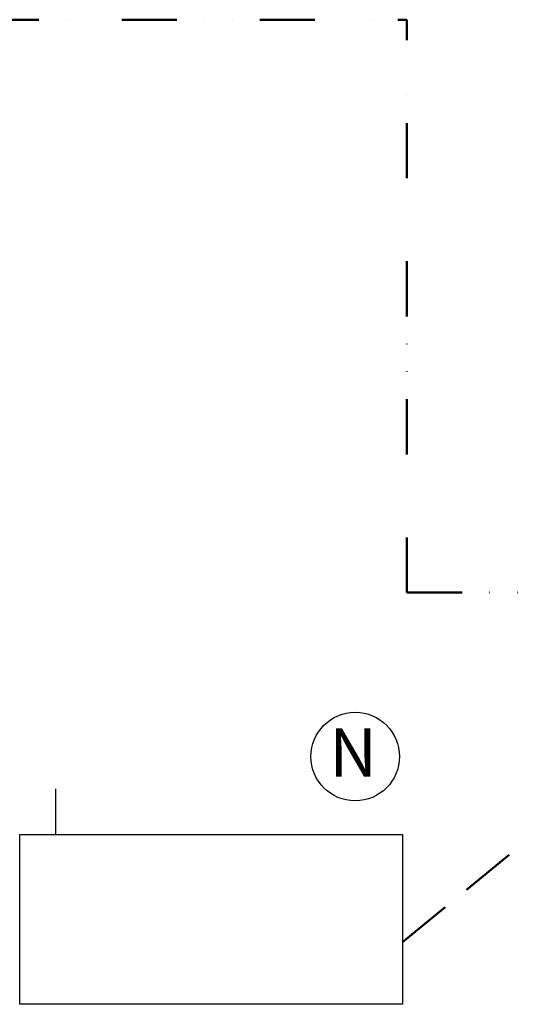
# Model space of a CAD drawing. Units: millimetres. Extents: x -17627499 to 15207, y 19502 to 57101224.
# Drawn here: x -121 to 331, y 21137 to 22030 of the extents above; entities that cross this region are included whole.
import ezdxf
from ezdxf.enums import TextEntityAlignment as Align

# ---------------------------------------------------------------- set-up
doc = ezdxf.new("R2010")
doc.units = ezdxf.units.MM
doc.linetypes.add('DASHED', pattern=[0.75, 0.5, -0.25])
doc.linetypes.add('DIVIDE2', pattern=[0.625, 0.25, -0.125, 0, -0.125, 0, -0.125])
for name, color, linetype, lineweight in [('2DH_PLS_P', 170, 'DASHED', 50), ('2DR_SYM', 13, 'Continuous', 18), ('INST.GAZU', 2, 'DIVIDE2', 50)]:
    doc.layers.add(name, color=color, linetype=linetype, lineweight=lineweight)
doc.layers.add('2DH_SYM', color=41, linetype='Continuous')
doc.styles.add('CP_ATTR', font='ROMANS.SHX')

# ---------------------------------------------------------------- blocks, each defined once
blk = doc.blocks.new('CPHS_822')
at = {"linetype": 'ByBlock', "style": 'CP_ATTR', "flags": 12}
blk.add_attdef('VAL', text='', height=0.25, dxfattribs=at).set_placement((0, 0), align=Align.MIDDLE)
at = {"linetype": 'ByBlock', "style": 'CP_ATTR', "flags": 9}
for tag, p in [('NAME', (-0.0919, -0.0183)), ('FLOW', (-0.0919, -0.0183)), ('CHARACTER', (-0.0919, -0.0184)), ('TEMPERATURE', (-0.0919, -0.0185)), ('NUMBER', (-0.0919, -0.0185)), ('PRODUCT-TYPE', (-0.0919, -0.0186)), ('ORDER-NO', (-0.0919, -0.0187)), ('OTHER', (-0.0918, -0.0183)), ('PN', (-0.0918, -0.0183)), ('PRODUCER', (-0.0917, -0.0183)), ('ARTICLE', (-0.0916, -0.0183)), ('VOLTAGE', (-0.0916, -0.0185)), ('GROUP', (-0.0915, -0.0185)), ('WEIGHT', (-0.0915, -0.0184)), ('POWER', (-0.0915, -0.0187)), ('DN', (-0.0914, -0.0186))]:
    blk.add_attdef(tag, text='', height=0.00005, dxfattribs=at).set_placement(p, align=Align.MIDDLE_LEFT)

msp = doc.modelspace()

# ---------------------------------------------------------------- linework, layer by layer
msp.add_line((-88.79, 21290.81), (-88.79, 21332.84))
msp.add_lwpolyline([(-121.22, 21291.21), (225.76, 21291.21), (225.76, 21137.39), (-121.22, 21137.39)], close=True)
at = {"layer": '2DH_PLS_P', "ltscale": 100}
msp.add_line((225.76, 21193.82), (489.05, 21408.85), dxfattribs=at)
at = {"layer": '2DH_SYM'}
msp.add_circle((182.82, 21362.01), 40.15, dxfattribs=at)
at = {"layer": 'INST.GAZU', "ltscale": 200}
for p, q in [((-1155.69, 22030.11), (229.75, 22030.11)), ((229.75, 21510.74), (229.75, 22030.11)), ((229.75, 21510.74), (460.14, 21510.74))]:
    msp.add_line(p, q, dxfattribs=at)

# ---------------------------------------------------------------- block references
at = {"layer": '2DR_SYM'}
ref = msp.add_blockref('CPHS_822', (180.88, 21360.01), dxfattribs=dict(at, xscale=-175, yscale=175, zscale=0.7))
ref.add_attrib('VAL', 'N', dxfattribs={"layer": '0', "linetype": 'ByBlock', "height": 43.75, "style": 'CP_ATTR', "flags": 12}).set_placement((180.88, 21360.01), align=Align.MIDDLE)

doc.saveas('drawing.dxf')
